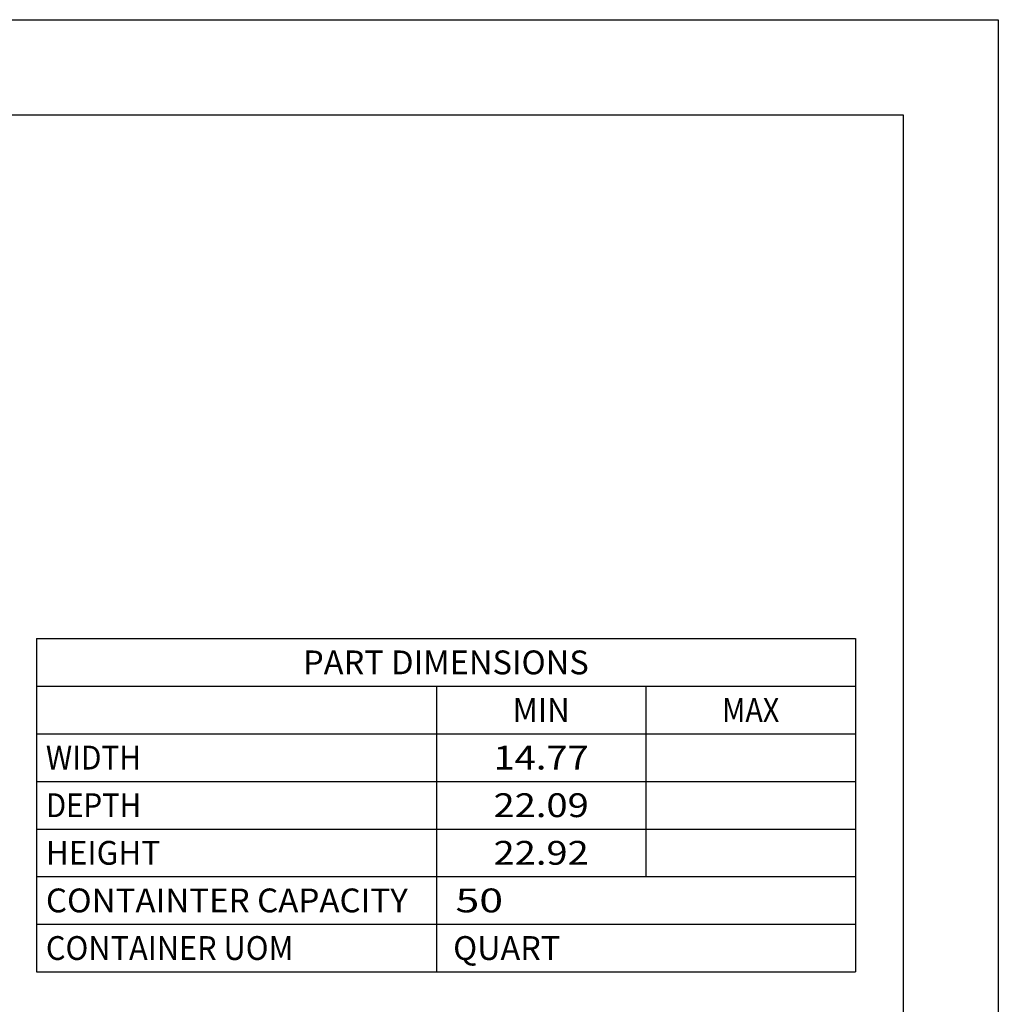
# Model space of a CAD drawing. Units: inches. Extents: x 0 to 17, y 0 to 11.
# Drawn here: x 11.9 to 17, y 5.8 to 11 of the extents above; entities that cross this region are included whole.
import ezdxf
from ezdxf.enums import TextEntityAlignment as Align

# ---------------------------------------------------------------- set-up
doc = ezdxf.new("R2010")
doc.units = ezdxf.units.IN
doc.header["$LTSCALE"] = 0.935
doc.header["$MEASUREMENT"] = 0
doc.layers.get('0').update_dxf_attribs({"linetype": 'CONTINUOUS'})
doc.styles.get("Standard").update_dxf_attribs({"font": 'bluprnt.ttf'})

msp = doc.modelspace()

# ---------------------------------------------------------------- linework, layer by layer
at = {"color": 7, "linetype": 'Continuous'}
for p, q in [((0, 11), (17, 11)), ((17, 11), (17, 0)), ((0.5, 10.5), (16.5, 10.5)), ((16.5, 10.5), (16.5, 0.5)), ((11.95, 7.75), (16.25, 7.75)), ((11.95, 7.75), (11.95, 6)), ((16.25, 7.75), (16.25, 6)), ((11.95, 7.5), (16.25, 7.5)), ((14.05, 7.5), (14.05, 6)), ((15.15, 7.5), (15.15, 6.5)), ((11.95, 7.25), (16.25, 7.25)), ((11.95, 7), (16.25, 7)), ((11.95, 6.75), (16.25, 6.75)), ((11.95, 6.5), (16.25, 6.5)), ((11.95, 6.25), (16.25, 6.25)), ((11.95, 6), (16.25, 6))]:
    msp.add_line(p, q, dxfattribs=at)

# ---------------------------------------------------------------- texts
for s, p, p2 in [('PART DIMENSIONS', (13.35, 7.5625), (14.85, 7.5625)), ('MIN', (14.45, 7.3125), (14.75, 7.3125)), ('MAX', (15.55, 7.3125), (15.85, 7.3125)), ('WIDTH', (12, 7.0625), (12.5, 7.0625)), ('14.77', (14.35, 7.0625), (14.85, 7.0625)), ('DEPTH', (12, 6.8125), (12.5, 6.8125)), ('22.09', (14.35, 6.8125), (14.85, 6.8125)), ('HEIGHT', (12, 6.5625), (12.6, 6.5625)), ('22.92', (14.35, 6.5625), (14.85, 6.5625)), ('CONTAINTER CAPACITY', (12, 6.3125), (13.9, 6.3125)), (' 50', (14.1, 6.3125), (14.4, 6.3125)), ('CONTAINER UOM', (12, 6.0625), (13.3, 6.0625)), (' QUART', (14.1, 6.0625), (14.7, 6.0625))]:
    msp.add_text(s, height=0.125, dxfattribs=at).set_placement(p, p2, align=Align.FIT)

doc.saveas('drawing.dxf')
